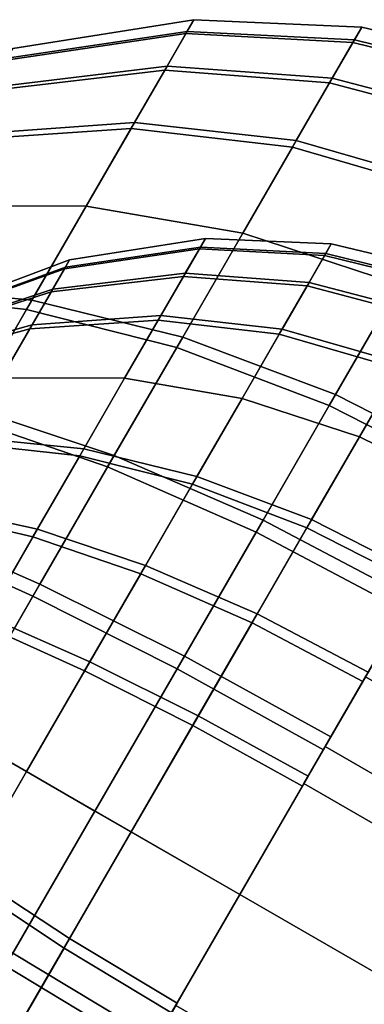
# Model space of a CAD drawing. Units: metres. Extents: x -5.4 to 5.4, y -5.4 to 5.4.
# Drawn here: x 2.1 to 2.2, y -1.3 to -0.9 of the extents above; entities that cross this region are included whole.
import ezdxf

# ---------------------------------------------------------------- set-up
doc = ezdxf.new("R2010")
doc.units = ezdxf.units.M

msp = doc.modelspace()

# ---------------------------------------------------------------- linework, layer by layer
at = {"layer": '240 16 32 - busy', "color": 90}
for points in [[(2.061536, -0.863629), (2.058446, -0.868982, -0.058806), (2.140464, -0.856897, -0.069748), (2.144129, -0.850548)], [(2.058938, -0.86813, 0.053969), (2.061536, -0.863629), (2.144129, -0.850548), (2.141047, -0.855886, 0.06401)], [(2.144129, -0.850548), (2.140464, -0.856897, -0.069748), (2.216681, -0.860911, -0.077109), (2.220733, -0.853892)], [(2.141047, -0.855886, 0.06401), (2.144129, -0.850548), (2.220733, -0.853892), (2.217326, -0.859794, 0.070766)], [(2.220733, -0.853892), (2.216681, -0.860911, -0.077109), (2.291001, -0.879223, -0.081637), (2.295291, -0.871792)], [(2.217326, -0.859794, 0.070766), (2.220733, -0.853892), (2.295291, -0.871792), (2.291684, -0.87804, 0.074921)], [(2.058446, -0.868982, -0.058806), (2.050294, -0.883102, -0.110515), (2.130795, -0.873643, -0.131078), (2.140464, -0.856897, -0.069748)], [(2.051238, -0.881466, 0.105955), (2.058938, -0.86813, 0.053969), (2.141047, -0.855886, 0.06401), (2.131915, -0.871703, 0.125669)], [(2.140464, -0.856897, -0.069748), (2.130795, -0.873643, -0.131078), (2.205991, -0.879425, -0.144912), (2.216681, -0.860911, -0.077109)], [(2.131915, -0.871703, 0.125669), (2.141047, -0.855886, 0.06401), (2.217326, -0.859794, 0.070766), (2.20723, -0.87728, 0.138932)], [(2.216681, -0.860911, -0.077109), (2.205991, -0.879425, -0.144912), (2.279684, -0.898824, -0.153421), (2.291001, -0.879223, -0.081637)], [(2.20723, -0.87728, 0.138932), (2.217326, -0.859794, 0.070766), (2.291684, -0.87804, 0.074921), (2.280995, -0.896553, 0.14709)], [(2.038721, -0.903147, 0.154047), (2.051238, -0.881466, 0.105955), (2.131915, -0.871703, 0.125669), (2.117069, -0.897418, 0.182709)], [(2.117069, -0.897418, 0.182709), (2.131915, -0.871703, 0.125669), (2.20723, -0.87728, 0.138932), (2.190816, -0.905709, 0.201992)], [(2.050294, -0.883102, -0.110515), (2.037358, -0.905506, -0.158164), (2.115453, -0.900217, -0.187591), (2.130795, -0.873643, -0.131078)], [(2.130795, -0.873643, -0.131078), (2.115453, -0.900217, -0.187591), (2.18903, -0.908803, -0.20739), (2.205991, -0.879425, -0.144912)], [(2.205991, -0.879425, -0.144912), (2.18903, -0.908803, -0.20739), (2.261727, -0.929927, -0.219568), (2.279684, -0.898824, -0.153421)], [(2.190816, -0.905709, 0.201992), (2.20723, -0.87728, 0.138932), (2.280995, -0.896553, 0.14709), (2.263618, -0.926652, 0.213853)], [(2.020115, -0.935373, 0.2), (2.038721, -0.903147, 0.154047), (2.117069, -0.897418, 0.182709), (2.095001, -0.93564, 0.237212)], [(2.095001, -0.93564, 0.237212), (2.117069, -0.897418, 0.182709), (2.190816, -0.905709, 0.201992), (2.16642, -0.947966, 0.262247)], [(2.037358, -0.905506, -0.158164), (2.020115, -0.935373, -0.2), (2.095001, -0.93564, -0.237212), (2.115453, -0.900217, -0.187591)], [(2.115453, -0.900217, -0.187591), (2.095001, -0.93564, -0.237212), (2.16642, -0.947966, -0.262247), (2.18903, -0.908803, -0.20739)], [(2.16642, -0.947966, 0.262247), (2.190816, -0.905709, 0.201992), (2.263618, -0.926652, 0.213853), (2.237788, -0.971389, 0.277646)], [(2.18903, -0.908803, -0.20739), (2.16642, -0.947966, -0.262247), (2.237788, -0.971389, -0.277646), (2.261727, -0.929927, -0.219568)], [(2.020115, -0.935373, -0.2), (1.997138, -0.97517, -0.237212), (2.06775, -0.982841, -0.281347), (2.095001, -0.93564, -0.237212)], [(1.999197, -0.971605, 0.234487), (2.020115, -0.935373, 0.2), (2.095001, -0.93564, 0.237212), (2.070191, -0.978613, 0.278116)], [(2.095001, -0.93564, -0.237212), (2.06775, -0.982841, -0.281347), (2.136292, -1.000148, -0.311041), (2.16642, -0.947966, -0.262247)], [(2.070191, -0.978613, 0.278116), (2.095001, -0.93564, 0.237212), (2.16642, -0.947966, 0.262247), (2.138991, -0.995474, 0.307468)], [(2.16642, -0.947966, -0.262247), (2.136292, -1.000148, -0.311041), (2.205892, -1.026636, -0.329305), (2.237788, -0.971389, -0.277646)], [(2.138991, -0.995474, 0.307468), (2.16642, -0.947966, 0.262247), (2.237788, -0.971389, 0.277646), (2.208749, -1.021687, 0.325522)], [(2.087418, -0.960222), (2.0851, -0.964237, -0.044105), (2.146614, -0.955172, -0.052311), (2.149363, -0.950411)], [(2.085469, -0.963597, 0.040477), (2.087418, -0.960222), (2.149363, -0.950411), (2.147051, -0.954414, 0.048008)], [(2.149363, -0.950411), (2.146614, -0.955172, -0.052311), (2.203776, -0.958183, -0.057832), (2.206816, -0.952919)], [(2.147051, -0.954414, 0.048008), (2.149363, -0.950411), (2.206816, -0.952919), (2.20426, -0.957345, 0.053075)], [(2.206816, -0.952919), (2.203776, -0.958183, -0.057832), (2.259516, -0.971917, -0.061228), (2.262734, -0.966344)], [(2.20426, -0.957345, 0.053075), (2.206816, -0.952919), (2.262734, -0.966344), (2.260029, -0.97103, 0.056191)], [(2.0851, -0.964237, -0.044105), (2.078986, -0.974826, -0.082887), (2.139362, -0.967732, -0.098308), (2.146614, -0.955172, -0.052311)], [(2.079695, -0.973599, 0.079466), (2.085469, -0.963597, 0.040477), (2.147051, -0.954414, 0.048008), (2.140203, -0.966277, 0.094251)], [(2.146614, -0.955172, -0.052311), (2.139362, -0.967732, -0.098308), (2.19576, -0.972069, -0.108684), (2.203776, -0.958183, -0.057832)], [(2.140203, -0.966277, 0.094251), (2.147051, -0.954414, 0.048008), (2.20426, -0.957345, 0.053075), (2.196688, -0.97046, 0.104199)], [(2.196688, -0.97046, 0.104199), (2.20426, -0.957345, 0.053075), (2.260029, -0.97103, 0.056191), (2.252012, -0.984915, 0.110317)], [(2.033552, -0.980362), (2.031719, -0.983536, -0.034879), (2.0851, -0.964237, -0.044105), (2.087418, -0.960222)], [(2.032011, -0.983031, 0.03201), (2.033552, -0.980362), (2.087418, -0.960222), (2.085469, -0.963597, 0.040477)], [(2.203776, -0.958183, -0.057832), (2.19576, -0.972069, -0.108684), (2.251029, -0.986618, -0.115066), (2.259516, -0.971917, -0.061228)], [(2.031719, -0.983536, -0.034879), (2.026884, -0.991911, -0.065548), (2.078986, -0.974826, -0.082887), (2.0851, -0.964237, -0.044105)], [(2.027444, -0.99094, 0.062843), (2.032011, -0.983031, 0.03201), (2.085469, -0.963597, 0.040477), (2.079695, -0.973599, 0.079466)], [(2.070306, -0.98986, 0.115535), (2.079695, -0.973599, 0.079466), (2.140203, -0.966277, 0.094251), (2.129067, -0.985563, 0.137032)], [(2.129067, -0.985563, 0.137032), (2.140203, -0.966277, 0.094251), (2.196688, -0.97046, 0.104199), (2.184378, -0.991782, 0.151494)], [(2.078986, -0.974826, -0.082887), (2.069285, -0.99163, -0.118623), (2.127856, -0.987662, -0.140694), (2.139362, -0.967732, -0.098308)], [(2.139362, -0.967732, -0.098308), (2.127856, -0.987662, -0.140694), (2.183038, -0.994102, -0.155542), (2.19576, -0.972069, -0.108684)], [(2.184378, -0.991782, 0.151494), (2.196688, -0.97046, 0.104199), (2.252012, -0.984915, 0.110317), (2.238979, -1.007489, 0.16039)], [(1.997138, -0.97517, -0.237212), (1.973092, -1.016819, -0.262247), (2.039229, -1.03224, -0.311041), (2.06775, -0.982841, -0.281347)], [(1.975372, -1.012869, 0.260358), (1.999197, -0.971605, 0.234487), (2.070191, -0.978613, 0.278116), (2.041934, -1.027555, 0.3088)], [(2.026884, -0.991911, -0.065548), (2.019212, -1.005199, -0.093809), (2.069285, -0.99163, -0.118623), (2.078986, -0.974826, -0.082887)], [(2.02002, -1.0038, 0.091367), (2.027444, -0.99094, 0.062843), (2.079695, -0.973599, 0.079466), (2.070306, -0.98986, 0.115535)], [(2.19576, -0.972069, -0.108684), (2.183038, -0.994102, -0.155542), (2.237561, -1.009945, -0.164676), (2.251029, -0.986618, -0.115066)], [(2.237788, -0.971389, -0.277646), (2.205892, -1.026636, -0.329305), (2.273991, -1.061331, -0.335468), (2.306485, -1.005051, -0.282843)], [(2.208749, -1.021687, 0.325522), (2.237788, -0.971389, 0.277646), (2.306485, -1.005051, 0.282843), (2.276902, -1.05629, 0.331615)], [(2.041934, -1.027555, 0.3088), (2.070191, -0.978613, 0.278116), (2.138991, -0.995474, 0.307468), (2.107752, -1.049581, 0.341391)], [(2.06775, -0.982841, -0.281347), (2.039229, -1.03224, -0.311041), (2.104762, -1.05476, -0.343868), (2.136292, -1.000148, -0.311041)], [(2.056352, -1.01403, 0.15), (2.070306, -0.98986, 0.115535), (2.129067, -0.985563, 0.137032), (2.112517, -1.01423, 0.177909)], [(2.069285, -0.99163, -0.118623), (2.056352, -1.01403, -0.15), (2.112517, -1.01423, -0.177909), (2.127856, -0.987662, -0.140694)], [(2.112517, -1.01423, 0.177909), (2.129067, -0.985563, 0.137032), (2.184378, -0.991782, 0.151494), (2.166081, -1.023474, 0.196685)], [(2.127856, -0.987662, -0.140694), (2.112517, -1.01423, -0.177909), (2.166081, -1.023474, -0.196685), (2.183038, -0.994102, -0.155542)], [(2.008985, -1.022914, 0.118623), (2.02002, -1.0038, 0.091367), (2.070306, -0.98986, 0.115535), (2.056352, -1.01403, 0.15)], [(2.019212, -1.005199, -0.093809), (2.008985, -1.022914, -0.118623), (2.056352, -1.01403, -0.15), (2.069285, -0.99163, -0.118623)], [(2.166081, -1.023474, 0.196685), (2.184378, -0.991782, 0.151494), (2.238979, -1.007489, 0.16039), (2.219607, -1.041042, 0.208235)], [(2.107752, -1.049581, 0.341391), (2.138991, -0.995474, 0.307468), (2.208749, -1.021687, 0.325522), (2.175676, -1.078972, 0.361437)], [(2.183038, -0.994102, -0.155542), (2.166081, -1.023474, -0.196685), (2.219607, -1.041042, -0.208235), (2.237561, -1.009945, -0.164676)], [(2.136292, -1.000148, -0.311041), (2.104762, -1.05476, -0.343868), (2.17251, -1.084455, -0.36406), (2.205892, -1.026636, -0.329305)], [(2.219607, -1.041042, 0.208235), (2.238979, -1.007489, 0.16039), (2.290864, -1.032107, 0.163392), (2.27113, -1.066288, 0.212132)], [(2.237561, -1.009945, -0.164676), (2.219607, -1.041042, -0.208235), (2.27113, -1.066288, -0.212132), (2.289419, -1.034609, -0.167758)], [(2.056352, -1.01403, -0.15), (2.03912, -1.043877, -0.177909), (2.092078, -1.049631, -0.21101), (2.112517, -1.01423, -0.177909)], [(2.040663, -1.041203, 0.175865), (2.056352, -1.01403, 0.15), (2.112517, -1.01423, 0.177909), (2.093909, -1.04646, 0.208587)], [(2.112517, -1.01423, -0.177909), (2.092078, -1.049631, -0.21101), (2.143485, -1.062611, -0.233281), (2.166081, -1.023474, -0.196685)], [(2.093909, -1.04646, 0.208587), (2.112517, -1.01423, 0.177909), (2.166081, -1.023474, 0.196685), (2.145509, -1.059105, 0.230601)], [(2.166081, -1.023474, -0.196685), (2.143485, -1.062611, -0.233281), (2.195685, -1.082477, -0.246979), (2.219607, -1.041042, -0.208235)], [(2.145509, -1.059105, 0.230601), (2.166081, -1.023474, 0.196685), (2.219607, -1.041042, 0.208235), (2.197828, -1.078765, 0.244142)], [(2.175676, -1.078972, 0.361437), (2.208749, -1.021687, 0.325522), (2.276902, -1.05629, 0.331615), (2.24321, -1.114647, 0.368202)], [(2.011269, -1.080669, 0.328137), (2.041934, -1.027555, 0.3088), (2.107752, -1.049581, 0.341391), (2.07385, -1.1083, 0.362769)], [(2.205892, -1.026636, -0.329305), (2.17251, -1.084455, -0.36406), (2.239985, -1.120232, -0.370874), (2.273991, -1.061331, -0.335468)], [(2.039229, -1.03224, -0.311041), (2.0084, -1.085637, -0.329305), (2.070679, -1.113793, -0.36406), (2.104762, -1.05476, -0.343868)], [(2.022795, -1.072152, 0.195269), (2.040663, -1.041203, 0.175865), (2.093909, -1.04646, 0.208587), (2.072716, -1.083166, 0.2316)], [(2.219607, -1.041042, -0.208235), (2.195685, -1.082477, -0.246979), (2.246759, -1.108498, -0.251601), (2.27113, -1.066288, -0.212132)], [(2.197828, -1.078765, 0.244142), (2.219607, -1.041042, 0.208235), (2.27113, -1.066288, 0.212132), (2.248943, -1.104717, 0.248711)], [(2.03912, -1.043877, -0.177909), (2.021085, -1.075114, -0.196685), (2.070688, -1.08668, -0.233281), (2.092078, -1.049631, -0.21101)], [(2.072716, -1.083166, 0.2316), (2.093909, -1.04646, 0.208587), (2.145509, -1.059105, 0.230601), (2.12208, -1.099686, 0.256043)], [(2.092078, -1.049631, -0.21101), (2.070688, -1.08668, -0.233281), (2.119838, -1.10357, -0.257901), (2.143485, -1.062611, -0.233281)], [(2.07385, -1.1083, 0.362769), (2.107752, -1.049581, 0.341391), (2.175676, -1.078972, 0.361437), (2.139784, -1.141139, 0.384071)], [(2.104762, -1.05476, -0.343868), (2.070679, -1.113793, -0.36406), (2.136426, -1.146954, -0.385437), (2.17251, -1.084455, -0.36406)], [(2.12208, -1.099686, 0.256043), (2.145509, -1.059105, 0.230601), (2.197828, -1.078765, 0.244142), (2.173023, -1.121729, 0.271078)], [(2.143485, -1.062611, -0.233281), (2.119838, -1.10357, -0.257901), (2.170649, -1.125841, -0.273045), (2.195685, -1.082477, -0.246979)], [(2.003404, -1.105738, 0.207496), (2.022795, -1.072152, 0.195269), (2.072716, -1.083166, 0.2316), (2.049718, -1.123001, 0.246103)], [(2.021085, -1.075114, -0.196685), (2.00159, -1.10888, -0.208235), (2.047566, -1.126728, -0.246979), (2.070688, -1.08668, -0.233281)], [(2.173023, -1.121729, 0.271078), (2.197828, -1.078765, 0.244142), (2.248943, -1.104717, 0.248711), (2.223673, -1.148485, 0.276151)], [(1.976395, -1.141072, 0.335468), (2.011269, -1.080669, 0.328137), (2.07385, -1.1083, 0.362769), (2.035296, -1.175078, 0.370874)], [(2.049718, -1.123001, 0.246103), (2.072716, -1.083166, 0.2316), (2.12208, -1.099686, 0.256043), (2.096654, -1.143725, 0.272077)], [(2.139784, -1.141139, 0.384071), (2.175676, -1.078972, 0.361437), (2.24321, -1.114647, 0.368202), (2.206646, -1.177977, 0.391259)], [(2.195685, -1.082477, -0.246979), (2.170649, -1.125841, -0.273045), (2.221255, -1.152674, -0.278155), (2.246759, -1.108498, -0.251601)], [(2.0084, -1.085637, -0.329305), (1.976395, -1.141072, -0.335468), (2.035296, -1.175078, -0.370874), (2.070679, -1.113793, -0.36406)], [(2.070688, -1.08668, -0.233281), (2.047566, -1.126728, -0.246979), (2.094275, -1.147845, -0.273045), (2.119838, -1.10357, -0.257901)], [(2.17251, -1.084455, -0.36406), (2.136426, -1.146954, -0.385437), (2.203225, -1.183902, -0.392651), (2.239985, -1.120232, -0.370874)], [(2.096654, -1.143725, 0.272077), (2.12208, -1.099686, 0.256043), (2.173023, -1.121729, 0.271078), (2.146104, -1.168354, 0.288053)], [(2.119838, -1.10357, -0.257901), (2.094275, -1.147845, -0.273045), (2.143585, -1.172716, -0.289078), (2.170649, -1.125841, -0.273045)], [(2.035296, -1.175078, 0.370874), (2.07385, -1.1083, 0.362769), (2.139784, -1.141139, 0.384071), (2.098965, -1.211838, 0.392651)], [(2.070679, -1.113793, -0.36406), (2.035296, -1.175078, -0.370874), (2.098965, -1.211838, -0.392651), (2.136426, -1.146954, -0.385437)], [(4.406664, -2.367434, 0.369552), (4.369145, -2.432418, 0.392314), (2.204082, -1.182418, 0.392314), (2.2416, -1.117434, 0.369552)], [(4.369145, -2.432418, -0.392314), (4.406664, -2.367434, -0.369552), (2.2416, -1.117434, -0.369552), (2.204082, -1.182418, -0.392314)], [(2.023562, -1.168304, 0.251601), (2.049718, -1.123001, 0.246103), (2.096654, -1.143725, 0.272077), (2.067738, -1.193809, 0.278155)], [(2.146104, -1.168354, 0.288053), (2.173023, -1.121729, 0.271078), (2.223673, -1.148485, 0.276151), (2.19625, -1.195983, 0.293444)], [(2.047566, -1.126728, -0.246979), (2.023562, -1.168304, -0.251601), (2.067738, -1.193809, -0.278155), (2.094275, -1.147845, -0.273045)], [(2.170649, -1.125841, -0.273045), (2.143585, -1.172716, -0.289078), (2.193685, -1.200426, -0.294488), (2.221255, -1.152674, -0.278155)], [(2.098965, -1.211838, 0.392651), (2.139784, -1.141139, 0.384071), (2.206646, -1.177977, 0.391259), (2.165064, -1.25, 0.4)], [(2.067738, -1.193809, 0.278155), (2.096654, -1.143725, 0.272077), (2.146104, -1.168354, 0.288053), (2.11549, -1.221378, 0.294488)], [(2.094275, -1.147845, -0.273045), (2.067738, -1.193809, -0.278155), (2.11549, -1.221378, -0.294488), (2.143585, -1.172716, -0.289078)], [(2.136426, -1.146954, -0.385437), (2.098965, -1.211838, -0.392651), (2.165064, -1.25, -0.4), (2.203225, -1.183902, -0.392651)], [(4.38753, -2.400575, 0.277164), (4.359391, -2.449314, 0.294236), (2.194327, -1.199314, 0.294236), (2.222466, -1.150576, 0.277164)], [(4.359391, -2.449314, -0.294236), (4.38753, -2.400575, -0.277164), (2.222466, -1.150576, -0.277164), (2.194327, -1.199314, -0.294236)], [(2.023562, -1.168304, -0.251601), (1.997407, -1.213606, -0.246103), (2.038822, -1.243893, -0.272077), (2.067738, -1.193809, -0.278155)], [(1.999558, -1.20988, 0.246979), (2.023562, -1.168304, 0.251601), (2.067738, -1.193809, 0.278155), (2.041201, -1.239773, 0.273045)], [(2.11549, -1.221378, 0.294488), (2.146104, -1.168354, 0.288053), (2.19625, -1.195983, 0.293444), (2.165064, -1.25, 0.3)], [(2.143585, -1.172716, -0.289078), (2.11549, -1.221378, -0.294488), (2.165064, -1.25, -0.3), (2.193685, -1.200426, -0.294488)], [(2.035296, -1.175078, -0.370874), (1.996741, -1.241857, -0.362769), (2.058147, -1.282538, -0.384071), (2.098965, -1.211838, -0.392651)], [(1.999913, -1.236364, 0.36406), (2.035296, -1.175078, 0.370874), (2.098965, -1.211838, 0.392651), (2.061505, -1.276722, 0.385437)], [(4.369145, -2.432418, 0.392314), (4.330127, -2.5, 0.4), (2.165064, -1.25, 0.4), (2.204082, -1.182418, 0.392314)], [(4.330127, -2.5, -0.4), (4.369145, -2.432418, -0.392314), (2.204082, -1.182418, -0.392314), (2.165064, -1.25, -0.4)], [(2.067738, -1.193809, -0.278155), (2.038822, -1.243893, -0.272077), (2.084876, -1.274403, -0.288053), (2.11549, -1.221378, -0.294488)], [(2.041201, -1.239773, 0.273045), (2.067738, -1.193809, 0.278155), (2.11549, -1.221378, 0.294488), (2.087394, -1.270041, 0.289078)], [(4.359391, -2.449314, 0.294236), (4.330127, -2.5, 0.3), (2.165064, -1.25, 0.3), (2.194327, -1.199314, 0.294236)], [(4.330127, -2.5, -0.3), (4.359391, -2.449314, -0.294236), (2.194327, -1.199314, -0.294236), (2.165064, -1.25, -0.3)], [(2.098965, -1.211838, -0.392651), (2.058147, -1.282538, -0.384071), (2.123481, -1.322023, -0.391259), (2.165064, -1.25, -0.4)], [(2.061505, -1.276722, 0.385437), (2.098965, -1.211838, 0.392651), (2.165064, -1.25, 0.4), (2.126902, -1.316098, 0.392651)], [(2.11549, -1.221378, -0.294488), (2.084876, -1.274403, -0.288053), (2.133877, -1.304017, -0.293444), (2.165064, -1.25, -0.3)], [(2.087394, -1.270041, 0.289078), (2.11549, -1.221378, 0.294488), (2.165064, -1.25, 0.3), (2.136442, -1.299573, 0.294488)], [(2.015639, -1.284048, 0.257901), (2.041201, -1.239773, 0.273045), (2.087394, -1.270041, 0.289078), (2.060331, -1.316916, 0.273045)], [(2.038822, -1.243893, -0.272077), (2.013396, -1.287932, -0.256043), (2.057957, -1.321028, -0.271078), (2.084876, -1.274403, -0.288053)], [(4.330127, -2.5, 0.4), (4.291109, -2.567581, 0.392314), (2.126045, -1.317581, 0.392314), (2.165064, -1.25, 0.4)], [(4.291109, -2.567581, -0.392314), (4.330127, -2.5, -0.4), (2.165064, -1.25, -0.4), (2.126045, -1.317581, -0.392314)], [(4.330127, -2.5, 0.3), (4.300864, -2.550685, 0.294236), (2.1358, -1.300686, 0.294236), (2.165064, -1.25, 0.3)], [(4.300864, -2.550685, -0.294236), (4.330127, -2.5, -0.3), (2.165064, -1.25, -0.3), (2.1358, -1.300686, -0.294236)], [(2.060331, -1.316916, 0.273045), (2.087394, -1.270041, 0.289078), (2.136442, -1.299573, 0.294488), (2.108873, -1.347325, 0.278155)], [(2.084876, -1.274403, -0.288053), (2.057957, -1.321028, -0.271078), (2.106454, -1.351515, -0.276151), (2.133877, -1.304017, -0.293444)], [(2.025421, -1.339221, 0.36406), (2.061505, -1.276722, 0.385437), (2.126902, -1.316098, 0.392651), (2.090142, -1.379767, 0.370874)], [(2.058147, -1.282538, -0.384071), (2.022255, -1.344705, -0.361437), (2.086917, -1.385353, -0.368202), (2.123481, -1.322023, -0.391259)]]:
    msp.add_3dface(points, dxfattribs=at)

doc.saveas('drawing.dxf')
